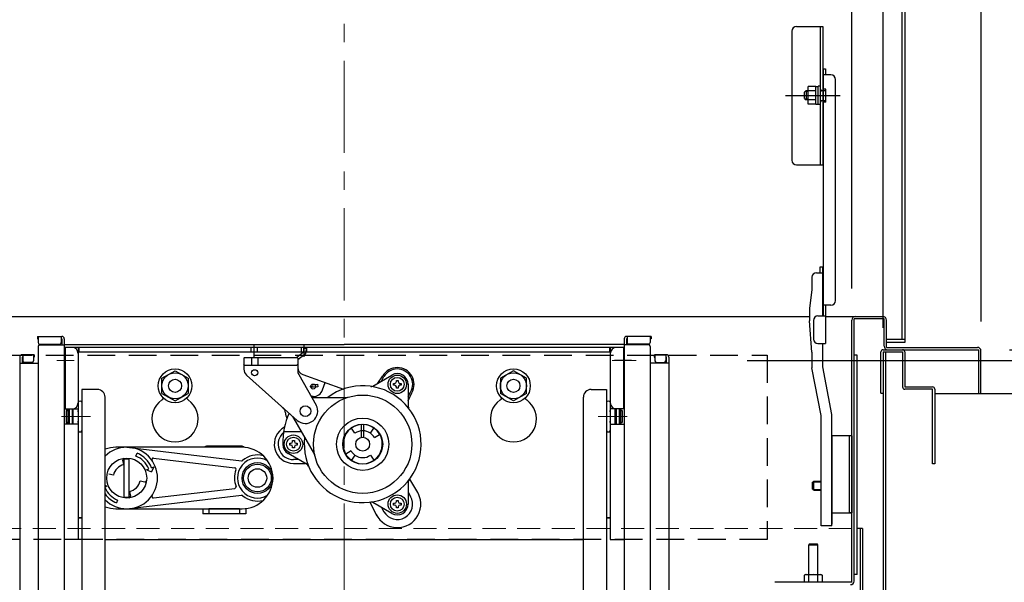
# Model space of a CAD drawing. Extents: x -47566 to -43566, y -4280 to -1510.
# Drawn here: x -44852 to -44532, y -2025 to -1842 of the extents above; entities that cross this region are included whole.
import ezdxf
from ezdxf import colors
from ezdxf.entities.mleader import LeaderData, LeaderLine
from ezdxf.math import Vec2, Vec3

# ---------------------------------------------------------------- set-up
doc = ezdxf.new("R2010")
doc.units = 0
doc.header["$LTSCALE"] = 10
for name, pattern in [('CENTER', [12, 5, -0.8, 0.4, -0.8, 5]), ('DASHED2', [0.375, 0.25, -0.125]), ('KIN-CENTER', [48, 30, -6, 6, -6]), ('KIN-CENTER3', [10, 7, -1, 1, -1]), ('KIN-HIDDEN2', [4.5, 3, -1.5]), ('KIN-HIDDEN3', [2, 1.5, -0.5])]:
    doc.linetypes.add(name, pattern=pattern)
doc.layers.get('0').update_dxf_attribs({"linetype": 'CONTINUOUS'})
doc.layers.get('DEFPOINTS').update_dxf_attribs({"linetype": 'CONTINUOUS'})
for name, color, linetype in [('02壁', 9, 'CONTINUOUS'), ('1', 3, 'CONTINUOUS'), ('100', 3, 'CONTINUOUS'), ('BLU_SS', 153, 'CONTINUOUS'), ('CYA_M', 4, 'CONTINUOUS'), ('CYA_SSD', 134, 'KIN-HIDDEN2'), ('GRE_M', 3, 'CONTINUOUS'), ('GRE_SSD', 83, 'KIN-HIDDEN2'), ('PARTS2', 210, 'KIN-HIDDEN3'), ('PARTS_SIN', 171, 'KIN-CENTER3'), ('RED_M', 1, 'CONTINUOUS'), ('RED_SS', 13, 'CONTINUOUS'), ('SINSEN', 4, 'KIN-CENTER'), ('YEL_M', 2, 'CONTINUOUS'), ('YEL_SSD', 53, 'KIN-HIDDEN2')]:
    doc.layers.add(name, color=color, linetype=linetype)
for name, color, linetype, lineweight in [('6寸法', 11, 'CONTINUOUS', 5), ('center', 5, 'CENTER', 18), ('sunpou', 7, 'CONTINUOUS', 18)]:
    doc.layers.add(name, color=color, linetype=linetype, lineweight=lineweight)
doc.styles.get("Standard").update_dxf_attribs({"font": 'simplex.shx', "width": 0.8, "bigfont": 'bigfont.shx'})
doc.dimstyles.new('一般寸法', dxfattribs={"dimscale": 5, "dimtxt": 3, "dimasz": 1, "dimexe": 0.5, "dimexo": 2, "dimgap": 0.5, "dimtad": 1, "dimdec": 1, "dimzin": 9, "dimdsep": 46, "dimtxsty": 'Standard', "dimblk1": 'ORIGIN', "dimblk2": 'ORIGIN', "dimsah": 1, "dimcen": 1, "dimclrd": 11, "dimclre": 11, "dimclrt": 2, "dimadec": 0, "dimazin": 2, "dimtfac": 1, "dimtdec": 1, "dimtmove": 2, "dimatfit": 3, "dimldrblk": 'OPEN', "dimfxl": 0.5, "dimtolj": 1, "dimtzin": 9, "dimarcsym": 0})

# ---------------------------------------------------------------- blocks, each defined once
blk = doc.blocks.new('_ORIGIN')
at = {"color": 0, "linetype": 'ByBlock'}
blk.add_line((0, 0), (-1, 0), dxfattribs=at)
blk.add_circle((0, 0), 0.5, dxfattribs=at)
blk = doc.blocks.new('*D481')
at = {"layer": 'DEFPOINTS', "color": 0, "transparency": 16777216}
for p in [(-44581.98, -1664.43), (-44581.98, -1939.55), (-44911.98, -1939.87)]:
    blk.add_point(p, dxfattribs=at)
at = {"layer": 'sunpou', "color": 11, "lineweight": -2, "transparency": 16777216}
for p, q in [((-44911.98, -1929.87), (-44911.98, -1661.93)), ((-44581.98, -1929.55), (-44581.98, -1661.93)), ((-44906.98, -1664.43), (-44586.98, -1664.43))]:
    blk.add_line(p, q, dxfattribs=at)
at = {"layer": 'sunpou', "color": 11, "lineweight": -2, "transparency": 16777216, "xscale": 5, "yscale": 5, "zscale": 5, "rotation": 180}
blk.add_blockref('_ORIGIN', (-44911.98, -1664.43), dxfattribs=at)
at = {"layer": 'sunpou', "color": 11, "lineweight": -2, "transparency": 16777216, "xscale": 5, "yscale": 5, "zscale": 5}
blk.add_blockref('_ORIGIN', (-44581.98, -1664.43), dxfattribs=at)
at = {"layer": 'sunpou', "color": 2, "transparency": 16777216, "insert": (-44746.98, -1654.43), "char_height": 15, "attachment_point": 5}
blk.add_mtext('\\A1;開口寸法\u3000660', dxfattribs=at)
blk = doc.blocks.new('_OPEN')
at = {"color": 0, "linetype": 'ByBlock'}
for p, q in [((-1, 0.167), (0, 0)), ((0, 0), (-1, -0.167)), ((0, 0), (-1, 0))]:
    blk.add_line(p, q, dxfattribs=at)
blk = doc.blocks.new('*D485')
at = {"layer": 'DEFPOINTS', "color": 0, "transparency": 16777216}
for p in [(-44539.98, -1604.43), (-44953.98, -1949.88), (-44539.98, -1950.34)]:
    blk.add_point(p, dxfattribs=at)
at = {"layer": 'sunpou', "color": 11, "lineweight": -2, "transparency": 16777216}
for p, q in [((-44953.98, -1939.88), (-44953.98, -1601.93)), ((-44539.98, -1940.34), (-44539.98, -1601.93)), ((-44948.98, -1604.43), (-44544.98, -1604.43))]:
    blk.add_line(p, q, dxfattribs=at)
at = {"layer": 'sunpou', "color": 11, "lineweight": -2, "transparency": 16777216, "xscale": 5, "yscale": 5, "zscale": 5, "rotation": 180}
blk.add_blockref('_ORIGIN', (-44953.98, -1604.43), dxfattribs=at)
at = {"layer": 'sunpou', "color": 11, "lineweight": -2, "transparency": 16777216, "xscale": 5, "yscale": 5, "zscale": 5}
blk.add_blockref('_ORIGIN', (-44539.98, -1604.43), dxfattribs=at)
at = {"layer": 'sunpou', "color": 2, "transparency": 16777216, "insert": (-44746.98, -1594.43), "char_height": 15, "attachment_point": 5}
blk.add_mtext('\\A1;枠寸法\u3000828', dxfattribs=at)
blk = doc.blocks.new('*D487')
at = {"layer": 'DEFPOINTS', "color": 0, "transparency": 16777216}
for p in [(-44571.75, -1634.43), (-44921.46, -1952.4), (-44571.75, -1952.4)]:
    blk.add_point(p, dxfattribs=at)
at = {"layer": 'sunpou', "color": 11, "lineweight": -2, "transparency": 16777216}
for p, q in [((-44921.46, -1942.4), (-44921.46, -1631.93)), ((-44571.75, -1942.4), (-44571.75, -1631.93)), ((-44916.46, -1634.43), (-44576.75, -1634.43))]:
    blk.add_line(p, q, dxfattribs=at)
at = {"layer": 'sunpou', "color": 11, "lineweight": -2, "transparency": 16777216, "xscale": 5, "yscale": 5, "zscale": 5, "rotation": 180}
blk.add_blockref('_ORIGIN', (-44921.46, -1634.43), dxfattribs=at)
at = {"layer": 'sunpou', "color": 11, "lineweight": -2, "transparency": 16777216, "xscale": 5, "yscale": 5, "zscale": 5}
blk.add_blockref('_ORIGIN', (-44571.75, -1634.43), dxfattribs=at)
at = {"layer": 'sunpou', "color": 2, "transparency": 16777216, "insert": (-44746.61, -1624.43), "char_height": 15, "attachment_point": 5}
blk.add_mtext('\\A1;既存枠開口寸法\u3000700', dxfattribs=at)
blk = doc.blocks.new('*D507')
at = {"layer": 'DEFPOINTS', "color": 0, "transparency": 16777216}
for p in [(-44625.95, -1953.07), (-44662.75, -4036.18), (-44443.53, -4036.18)]:
    blk.add_point(p, dxfattribs=at)
at = {"layer": 'sunpou', "color": 11, "lineweight": -2, "transparency": 16777216}
for p, q in [((-44615.95, -1953.07), (-44441.03, -1953.07)), ((-44443.53, -1958.07), (-44443.53, -4031.18)), ((-44652.75, -4036.18), (-44441.03, -4036.18))]:
    blk.add_line(p, q, dxfattribs=at)
at = {"layer": 'sunpou', "color": 11, "lineweight": -2, "transparency": 16777216, "xscale": 5, "yscale": 5, "zscale": 5}
for p, rotation in [((-44443.53, -1953.07), 90), ((-44443.53, -4036.18), 270)]:
    blk.add_blockref('_ORIGIN', p, dxfattribs=dict(at, rotation=rotation))
at = {"layer": 'sunpou', "color": 2, "transparency": 16777216, "insert": (-44453.53, -2994.63), "char_height": 15, "attachment_point": 5, "rotation": 90}
blk.add_mtext('\\A1;4166', dxfattribs=at)
blk = doc.blocks.new('*D506')
at = {"layer": 'DEFPOINTS', "color": 0, "ltscale": 0.5, "transparency": 16777216}
for p in [(-44540.73, -1949.5), (-44661.98, -4204.06), (-44403.53, -4204.06)]:
    blk.add_point(p, dxfattribs=at)
at = {"layer": 'sunpou', "color": 11, "lineweight": -2, "ltscale": 0.5, "transparency": 16777216}
for p, q in [((-44530.73, -1949.5), (-44401.03, -1949.5)), ((-44403.53, -1954.5), (-44403.53, -4199.06)), ((-44651.98, -4204.06), (-44401.03, -4204.06))]:
    blk.add_line(p, q, dxfattribs=at)
at = {"layer": 'sunpou', "color": 11, "lineweight": -2, "ltscale": 0.5, "transparency": 16777216, "xscale": 5, "yscale": 5, "zscale": 5}
for p, rotation in [((-44403.53, -1949.5), 90), ((-44403.53, -4204.06), 270)]:
    blk.add_blockref('_ORIGIN', p, dxfattribs=dict(at, rotation=rotation))
at = {"layer": 'sunpou', "color": 2, "ltscale": 0.5, "transparency": 16777216, "insert": (-44413.53, -3076.78), "char_height": 15, "attachment_point": 5, "rotation": 90}
blk.add_mtext('\\A1;適応階高4270～4610', dxfattribs=at)

msp = doc.modelspace()

# ---------------------------------------------------------------- linework, layer by layer
for p, q in [((-44591.284, -1858.188), (-44591.284, -1938.529)), ((-44591.284, -1858.188), (-44590.484, -1858.188)), ((-44590.484, -1858.188), (-44590.484, -1860.108)), ((-44588.784, -1860.108), (-44591.284, -1860.108)), ((-44587.284, -1933.529), (-44587.284, -1861.608)), ((-44596.834, -1865.271), (-44597.334, -1865.771)), ((-44597.334, -1867.771), (-44597.334, -1865.771)), ((-44596.134, -1865.271), (-44596.834, -1865.271)), ((-44596.834, -1865.271), (-44596.834, -1868.271)), ((-44593.634, -1863.886), (-44596.134, -1863.886)), ((-44596.134, -1869.661), (-44596.134, -1863.886)), ((-44593.634, -1865.331), (-44596.134, -1865.331)), ((-44593.634, -1869.661), (-44593.634, -1863.886)), ((-44593.634, -1863.896), (-44592.884, -1863.896)), ((-44592.309, -1863.771), (-44592.884, -1863.771)), ((-44592.884, -1868.296), (-44592.884, -1863.771)), ((-44597.334, -1867.771), (-44596.834, -1868.271)), ((-44596.134, -1868.271), (-44596.834, -1868.271)), ((-44593.634, -1868.216), (-44596.134, -1868.216)), ((-44592.884, -1869.771), (-44592.884, -1866.688)), ((-44593.634, -1869.661), (-44596.134, -1869.661)), ((-44593.634, -1869.646), (-44592.884, -1869.646)), ((-44592.309, -1869.771), (-44592.884, -1869.771)), ((-44592.234, -1922.529), (-44591.434, -1922.529)), ((-44592.234, -1924.45), (-44592.234, -1922.529)), ((-44591.434, -1938.529), (-44591.434, -1922.529)), ((-44591.284, -1938.529), (-44591.284, -1922.529)), ((-44594.934, -1925.95), (-44594.934, -1930.029)), ((-44593.434, -1924.45), (-44591.434, -1924.45)), ((-44594.934, -1930.029), (-44595.684, -1936.029)), ((-44595.684, -1936.029), (-44595.684, -1940.119)), ((-44588.784, -1935.029), (-44591.284, -1935.029)), ((-44590.484, -1935.029), (-44590.484, -1947.529)), ((-44592.984, -1938.529), (-44590.484, -1938.529)), ((-44594.934, -1950.334), (-44595.684, -1940.119)), ((-44594.484, -1940.029), (-44594.484, -1946.029)), ((-44846.734, -1945.191), (-44838.784, -1945.191)), ((-44846.734, -1945.191), (-44846.734, -1945.991)), ((-44846.734, -1945.991), (-44846.484, -1945.991)), ((-44846.484, -1945.191), (-44846.484, -1947.191)), ((-44838.984, -1945.191), (-44838.984, -1947.191)), ((-44838.984, -1945.991), (-44838.784, -1945.991)), ((-44838.784, -1945.991), (-44838.784, -1947.941)), ((-44837.984, -1945.991), (-44837.984, -2156.037)), ((-44655.984, -1945.991), (-44655.984, -2156.037)), ((-44647.234, -1945.191), (-44655.184, -1945.191)), ((-44655.184, -1945.991), (-44655.184, -1947.941)), ((-44654.984, -1945.991), (-44655.184, -1945.991)), ((-44654.984, -1945.191), (-44654.984, -1947.191)), ((-44647.484, -1945.191), (-44647.484, -1947.191)), ((-44647.234, -1945.991), (-44647.484, -1945.991)), ((-44647.234, -1945.191), (-44647.234, -1945.991)), ((-44846.484, -1948.441), (-44846.484, -2147.065)), ((-44845.984, -1947.691), (-44839.484, -1947.691)), ((-44845.984, -1947.941), (-44837.984, -1947.941)), ((-44837.984, -1947.853), (-44746.984, -1947.853)), ((-44656.234, -1948.753), (-44837.734, -1948.753)), ((-44837.734, -1948.753), (-44837.734, -1968.753)), ((-44833.484, -1948.753), (-44833.484, -2011.253)), ((-44833.234, -1948.753), (-44833.234, -1950.353)), ((-44777.284, -1950.353), (-44777.284, -1948.753)), ((-44776.234, -1951.875), (-44776.234, -1947.793)), ((-44775.184, -1950.353), (-44775.184, -1948.753)), ((-44760.859, -1950.353), (-44760.859, -1948.753)), ((-44760.186, -1949.053), (-44760.227, -1950.338)), ((-44760.186, -1949.053), (-44759.386, -1949.078)), ((-44759.984, -1951.834), (-44759.984, -1947.793)), ((-44759.386, -1949.078), (-44759.427, -1950.363)), ((-44759.109, -1950.353), (-44759.109, -1948.753)), ((-44655.984, -1947.853), (-44746.984, -1947.853)), ((-44660.734, -1948.753), (-44660.734, -1950.353)), ((-44660.484, -1948.753), (-44660.484, -2011.253)), ((-44656.234, -1948.753), (-44656.234, -1968.753)), ((-44647.984, -1947.941), (-44655.984, -1947.941)), ((-44647.984, -1947.691), (-44654.484, -1947.691)), ((-44647.484, -1948.441), (-44647.484, -2147.065)), ((-44592.984, -1947.529), (-44590.484, -1947.529)), ((-44591.434, -1955.119), (-44591.434, -1947.529)), ((-44852.484, -1951.947), (-44852.484, -2170.07)), ((-44851.684, -1951.147), (-44847.984, -1951.147)), ((-44847.734, -1951.147), (-44851.684, -1951.147)), ((-44851.684, -1951.947), (-44851.684, -1953.897)), ((-44851.484, -1951.947), (-44851.684, -1951.947)), ((-44851.484, -1951.147), (-44851.484, -1953.147)), ((-44847.984, -1951.147), (-44847.984, -1953.147)), ((-44847.734, -1951.947), (-44847.984, -1951.947)), ((-44847.734, -1951.147), (-44847.734, -1951.947)), ((-44837.984, -1949.753), (-44837.734, -1949.753)), ((-44837.984, -1949.753), (-44837.984, -1956.253)), ((-44660.734, -1950.353), (-44833.484, -1950.353)), ((-44779.353, -1952.003), (-44779.603, -1952.253)), ((-44779.603, -1952.253), (-44779.603, -1955.884)), ((-44779.353, -1952.003), (-44762.353, -1952.003)), ((-44777.103, -1952.003), (-44777.103, -1954.503)), ((-44775.103, -1952.003), (-44775.103, -1954.503)), ((-44762.103, -1952.253), (-44762.353, -1952.003)), ((-44760.227, -1950.338), (-44762.346, -1952.011)), ((-44759.731, -1950.966), (-44762.103, -1952.839)), ((-44762.103, -1952.253), (-44762.103, -1956.343)), ((-44655.984, -1949.753), (-44656.234, -1949.753)), ((-44655.984, -1949.753), (-44655.984, -1956.253)), ((-44646.234, -1951.147), (-44646.234, -1951.947)), ((-44646.234, -1951.147), (-44642.284, -1951.147)), ((-44646.234, -1951.947), (-44645.984, -1951.947)), ((-44645.984, -1951.147), (-44645.984, -1953.147)), ((-44642.284, -1951.147), (-44645.984, -1951.147)), ((-44642.484, -1951.147), (-44642.484, -1953.147)), ((-44642.484, -1951.947), (-44642.284, -1951.947)), ((-44642.284, -1951.947), (-44642.284, -1953.897)), ((-44641.484, -1951.947), (-44641.484, -2170.07)), ((-44594.934, -1950.334), (-44594.934, -1955.417)), ((-44852.484, -1953.897), (-44846.484, -1953.897)), ((-44848.484, -1953.647), (-44850.984, -1953.647)), ((-44779.353, -1954.503), (-44779.603, -1954.253)), ((-44779.353, -1954.503), (-44762.353, -1954.503)), ((-44762.353, -1954.503), (-44762.103, -1954.253)), ((-44653.611, -1953.003), (-44659.161, -1953.003)), ((-44641.484, -1953.897), (-44647.484, -1953.897)), ((-44645.484, -1953.647), (-44642.984, -1953.647)), ((-44591.934, -1970.874), (-44594.934, -1955.417)), ((-44588.434, -1970.576), (-44591.434, -1955.119)), ((-44837.984, -1956.253), (-44837.734, -1956.253)), ((-44806.234, -1958.8), (-44801.984, -1956.346)), ((-44806.234, -1963.707), (-44806.234, -1958.8)), ((-44801.984, -1956.346), (-44797.734, -1958.8)), ((-44797.734, -1958.8), (-44797.734, -1963.707)), ((-44778.768, -1957.749), (-44762.268, -1972.487)), ((-44761.777, -1957.578), (-44756.125, -1967.528)), ((-44760.444, -1957.596), (-44747.238, -1962.312)), ((-44737.684, -1961.316), (-44731.484, -1957.737)), ((-44736.076, -1960.388), (-44734.46, -1958.039)), ((-44734.894, -1959.706), (-44734.064, -1958.268)), ((-44691.984, -1956.346), (-44696.234, -1958.8)), ((-44696.234, -1958.8), (-44696.234, -1963.707)), ((-44687.734, -1958.8), (-44691.984, -1956.346)), ((-44687.734, -1963.707), (-44687.734, -1958.8)), ((-44655.984, -1956.253), (-44656.234, -1956.253)), ((-44757.061, -1961.667), (-44757.868, -1961.737)), ((-44757.645, -1960.915), (-44755.635, -1960.742)), ((-44755.567, -1961.539), (-44757.061, -1961.667)), ((-44755.635, -1960.742), (-44755.567, -1961.539)), ((-44754.042, -1962.596), (-44753.183, -1960.189)), ((-44730.959, -1960.468), (-44730.596, -1960.468)), ((-44730.959, -1961.068), (-44730.959, -1960.468)), ((-44730.596, -1961.068), (-44730.959, -1961.068)), ((-44730.034, -1959.905), (-44730.034, -1959.543)), ((-44730.034, -1959.543), (-44729.434, -1959.543)), ((-44730.034, -1961.993), (-44730.034, -1961.63)), ((-44729.434, -1961.993), (-44730.034, -1961.993)), ((-44729.434, -1959.543), (-44729.434, -1959.905)), ((-44729.434, -1961.63), (-44729.434, -1961.993)), ((-44728.871, -1960.468), (-44728.509, -1960.468)), ((-44728.509, -1961.068), (-44728.871, -1961.068)), ((-44728.509, -1960.468), (-44728.509, -1961.068)), ((-44726.234, -1960.768), (-44726.234, -1967.927)), ((-44832.234, -1962.427), (-44832.234, -1975.944)), ((-44827.234, -1962.427), (-44832.234, -1962.427)), ((-44824.734, -1972.793), (-44824.734, -1964.927)), ((-44806.234, -1963.707), (-44801.984, -1966.161)), ((-44801.984, -1966.161), (-44797.734, -1963.707)), ((-44757.103, -1964.753), (-44757.701, -1964.753)), ((-44757.559, -1965.003), (-44745.977, -1965.003)), ((-44726.234, -1964.706), (-44725.403, -1963.268)), ((-44726.234, -1966.087), (-44725.008, -1963.496)), ((-44691.984, -1966.161), (-44696.234, -1963.707)), ((-44687.734, -1963.707), (-44691.984, -1966.161)), ((-44669.234, -1972.793), (-44669.234, -1964.927)), ((-44666.734, -1962.427), (-44661.734, -1962.427)), ((-44661.734, -1962.427), (-44661.734, -1975.944)), ((-44833.484, -1966.571), (-44833.484, -1975.944)), ((-44660.484, -1966.571), (-44660.484, -1975.944)), ((-44837.734, -1968.753), (-44833.484, -1968.753)), ((-44836.784, -1969.332), (-44837.384, -1969.332)), ((-44837.384, -1969.332), (-44836.784, -1969.332)), ((-44837.384, -1969.332), (-44837.384, -1973.182)), ((-44836.784, -1968.753), (-44836.784, -1973.753)), ((-44836.384, -1968.753), (-44836.384, -1973.753)), ((-44835.384, -1968.753), (-44835.384, -1973.753)), ((-44835.084, -1969.332), (-44835.384, -1969.332)), ((-44835.384, -1969.332), (-44835.084, -1969.332)), ((-44835.084, -1973.753), (-44835.084, -1968.753)), ((-44833.484, -1969.332), (-44833.484, -1969.757)), ((-44833.484, -1969.757), (-44833.484, -1969.332)), ((-44656.234, -1968.753), (-44660.484, -1968.753)), ((-44660.484, -1969.757), (-44660.484, -1969.332)), ((-44660.484, -1969.332), (-44660.484, -1969.757)), ((-44658.884, -1973.753), (-44658.884, -1968.753)), ((-44658.584, -1969.332), (-44658.884, -1969.332)), ((-44658.884, -1969.332), (-44658.584, -1969.332)), ((-44658.584, -1968.753), (-44658.584, -1973.753)), ((-44657.584, -1968.753), (-44657.584, -1973.753)), ((-44657.184, -1968.753), (-44657.184, -1973.753)), ((-44656.584, -1969.332), (-44657.184, -1969.332)), ((-44657.184, -1969.332), (-44656.584, -1969.332)), ((-44656.584, -1969.332), (-44656.584, -1973.182)), ((-44591.934, -2006.836), (-44591.934, -1970.874)), ((-44588.434, -2006.836), (-44588.434, -1970.576)), ((-44837.734, -1973.753), (-44837.984, -1973.978)), ((-44833.484, -1973.753), (-44837.734, -1973.753)), ((-44836.784, -1973.182), (-44837.384, -1973.182)), ((-44837.384, -1973.182), (-44836.784, -1973.182)), ((-44835.084, -1973.182), (-44835.384, -1973.182)), ((-44835.384, -1973.182), (-44835.084, -1973.182)), ((-44833.484, -1973.182), (-44833.484, -1972.757)), ((-44824.734, -2069.697), (-44824.734, -1972.793)), ((-44763.5, -1971.753), (-44756.687, -1983.554)), ((-44741.359, -1978.035), (-44741.359, -1973.764)), ((-44740.609, -1978.035), (-44740.609, -1973.764)), ((-44669.234, -2069.697), (-44669.234, -1972.793)), ((-44660.484, -1973.182), (-44660.484, -1972.757)), ((-44660.484, -1973.753), (-44656.234, -1973.753)), ((-44658.584, -1973.182), (-44658.884, -1973.182)), ((-44658.884, -1973.182), (-44658.584, -1973.182)), ((-44656.584, -1973.182), (-44657.184, -1973.182)), ((-44657.184, -1973.182), (-44656.584, -1973.182)), ((-44656.234, -1973.753), (-44655.984, -1973.978)), ((-44832.234, -1975.944), (-44832.234, -2076.437)), ((-44760.902, -1976.253), (-44766.674, -1976.253)), ((-44743.493, -1976.669), (-44744.64, -1975.031)), ((-44738.474, -1976.669), (-44737.327, -1975.031)), ((-44737.195, -1978.066), (-44735.463, -1977.066)), ((-44661.734, -1975.944), (-44661.734, -2076.437)), ((-44817.684, -1981.253), (-44780.405, -1985.639)), ((-44780.484, -1980.853), (-44791.484, -1980.853)), ((-44764.709, -1979.953), (-44764.346, -1979.953)), ((-44764.709, -1980.553), (-44764.709, -1979.953)), ((-44764.346, -1980.553), (-44764.709, -1980.553)), ((-44763.784, -1979.391), (-44763.784, -1979.028)), ((-44763.784, -1979.028), (-44763.184, -1979.028)), ((-44763.784, -1981.478), (-44763.784, -1981.116)), ((-44763.184, -1979.028), (-44763.184, -1979.391)), ((-44763.184, -1981.116), (-44763.184, -1981.478)), ((-44762.621, -1979.953), (-44762.259, -1979.953)), ((-44762.259, -1980.553), (-44762.621, -1980.553)), ((-44762.259, -1979.953), (-44762.259, -1980.553)), ((-44814.718, -1984.093), (-44814.335, -1983.169)), ((-44759.033, -1986.864), (-44765.234, -1983.284)), ((-44763.184, -1981.478), (-44763.784, -1981.478)), ((-44744.772, -1982.441), (-44746.504, -1983.441)), ((-44743.493, -1983.837), (-44744.64, -1985.475)), ((-44738.474, -1983.837), (-44737.327, -1985.475)), ((-44818.599, -1986.899), (-44818.914, -1985.402)), ((-44818.484, -1997.704), (-44818.484, -1984.803)), ((-44818.484, -1985.003), (-44816.884, -1985.003)), ((-44816.884, -1997.503), (-44816.884, -1985.003)), ((-44809.6, -1987.905), (-44808.907, -1987.618)), ((-44808.907, -1987.618), (-44809.583, -1989.251)), ((-44808.982, -1984.794), (-44782.597, -1987.898)), ((-44761.823, -1985.253), (-44763.484, -1985.253)), ((-44763.484, -1986.495), (-44759.672, -1986.495)), ((-44822.038, -1990.337), (-44823.535, -1990.023)), ((-44811.216, -1988.574), (-44810.523, -1988.287)), ((-44811.216, -1988.574), (-44809.583, -1989.251)), ((-44824.151, -1993.932), (-44824.734, -1993.691)), ((-44824.151, -1993.932), (-44824.734, -1994.173)), ((-44813.329, -1992.169), (-44811.832, -1992.484)), ((-44726.234, -1992.58), (-44726.234, -1999.739)), ((-44725.787, -1991.657), (-44723.116, -1995.918)), ((-44817.684, -2001.253), (-44780.405, -1996.868)), ((-44816.768, -1995.608), (-44816.453, -1997.104)), ((-44808.982, -1997.712), (-44782.597, -1994.608)), ((-44726.234, -1995.801), (-44725.403, -1997.239)), ((-44820.649, -1998.413), (-44821.032, -1999.337)), ((-44818.484, -1997.503), (-44816.884, -1997.503)), ((-44738.706, -1999.116), (-44736.352, -2003.56)), ((-44731.484, -2002.77), (-44737.684, -1999.19)), ((-44730.959, -1999.439), (-44730.596, -1999.439)), ((-44730.959, -2000.039), (-44730.959, -1999.439)), ((-44730.596, -2000.039), (-44730.959, -2000.039)), ((-44730.034, -1998.876), (-44730.034, -1998.514)), ((-44730.034, -1998.514), (-44729.434, -1998.514)), ((-44729.434, -1998.514), (-44729.434, -1998.876)), ((-44728.871, -1999.439), (-44728.509, -1999.439)), ((-44728.509, -2000.039), (-44728.871, -2000.039)), ((-44728.509, -1999.439), (-44728.509, -2000.039)), ((-44792.984, -2001.253), (-44792.984, -2002.853)), ((-44778.984, -2002.853), (-44792.984, -2002.853)), ((-44780.984, -2001.253), (-44790.984, -2001.253)), ((-44790.984, -2001.253), (-44790.984, -2002.853)), ((-44780.984, -2001.253), (-44780.984, -2002.853)), ((-44778.984, -2001.181), (-44778.984, -2002.853)), ((-44734.894, -2000.801), (-44734.064, -2002.239)), ((-44730.034, -2000.964), (-44730.034, -2000.601)), ((-44729.434, -2000.964), (-44730.034, -2000.964)), ((-44729.434, -2000.601), (-44729.434, -2000.964)), ((-44833.484, -2004.253), (-44832.234, -2004.253)), ((-44832.234, -2004.253), (-44833.234, -2004.253)), ((-44661.734, -2004.253), (-44660.734, -2004.253)), ((-44660.484, -2004.253), (-44661.734, -2004.253)), ((-44833.484, -2011.253), (-44837.984, -2011.253)), ((-44824.734, -2011.253), (-44669.234, -2011.253)), ((-44660.484, -2011.253), (-44655.984, -2011.253))]:
    msp.add_line(p, q)
for points in [[(-44780.184, -1981.253), (-44821.184, -1981.253)], [(-44821.184, -2001.253), (-44780.184, -2001.253)]]:
    msp.add_lwpolyline(points)
for centre, radius in [((-44801.984, -1961.253), 5.5), ((-44801.984, -1961.253), 4.25), ((-44776.103, -1957.003), 1), ((-44729.734, -1960.768), 3), ((-44729.734, -1960.768), 2.25), ((-44691.984, -1961.253), 5.5), ((-44691.984, -1961.253), 4.25), ((-44801.984, -1961.253), 2.125), ((-44757.103, -1961.503), 0.8), ((-44691.984, -1961.253), 2.125), ((-44740.984, -1980.253), 16), ((-44759.603, -1969.503), 1.75), ((-44740.984, -1980.253), 8.5), ((-44740.984, -1980.253), 6.5), ((-44763.484, -1980.253), 3), ((-44763.484, -1980.253), 2.25), ((-44740.984, -1980.253), 2.25), ((-44817.684, -1991.253), 6.5), ((-44775.184, -1991.253), 5), ((-44775.184, -1991.253), 4.5), ((-44775.184, -1991.253), 3), ((-44729.734, -1999.739), 3), ((-44729.734, -1999.739), 2.25)]:
    msp.add_circle(centre, radius)
for centre, radius, start, end in [((-44588.784, -1861.608), 1.5, 0, 90), ((-44593.434, -1925.95), 1.5, 90, 180), ((-44588.784, -1933.529), 1.5, 270, 0), ((-44592.984, -1940.029), 1.5, 90, 180), ((-44838.784, -1945.991), 0.8, 0, 90), ((-44655.184, -1945.991), 0.8, 90, 180), ((-44592.984, -1946.029), 1.5, 180, 270), ((-44845.984, -1947.191), 0.5, 180, 270), ((-44845.984, -1948.441), 0.5, 90, 180), ((-44839.484, -1947.191), 0.5, 270, 0), ((-44835.484, -1950.753), 2, 0, 90), ((-44658.484, -1950.753), 2, 90, 180), ((-44654.484, -1947.191), 0.5, 180, 270), ((-44647.984, -1947.191), 0.5, 270, 0), ((-44647.984, -1948.441), 0.5, 0, 90), ((-44851.684, -1951.947), 0.8, 90, 180), ((-44851.684, -1951.947), 0.8, 90, 180), ((-44760.227, -1950.338), 0.8, 308.29435, 358.17604), ((-44642.284, -1951.947), 0.8, 0, 90), ((-44642.284, -1951.947), 0.8, 0, 90), ((-44850.984, -1953.147), 0.5, 180, 270), ((-44848.484, -1953.147), 0.5, 270, 0), ((-44759.603, -1955.241), 2.5, 180, 250.34618), ((-44729.734, -1960.768), 5.457, 330, 150), ((-44645.484, -1953.147), 0.5, 180, 270), ((-44642.984, -1953.147), 0.5, 270, 0), ((-44777.103, -1955.884), 2.5, 180, 228.23007), ((-44759.603, -1956.343), 2.5, 180, 209.59746), ((-44729.734, -1960.768), 5, 330, 150), ((-44729.734, -1960.768), 3.5, 0, 120), ((-44740.984, -1980.253), 19, 173.38214, 126.61786), ((-44757.095, -1961.269), 0.4, 94.91578, 274.91578), ((-44738.184, -1960.45), 1, 261.95249, 300), ((-44730.596, -1959.905), 0.562, 270, 0), ((-44730.596, -1961.63), 0.562, 0, 90), ((-44728.871, -1959.905), 0.562, 180, 270), ((-44728.871, -1961.63), 0.562, 90, 180), ((-44827.234, -1964.927), 2.5, 0, 90), ((-44757.103, -1961.503), 3.25, 270, 340.34618), ((-44745.977, -1964.003), 1, 270, 287.08258), ((-44666.734, -1964.927), 2.5, 90, 180), ((-44835.484, -1966.753), 2, 270, 0), ((-44832.859, -1967.037), 0.78, 36.72518, 143.27482), ((-44801.984, -1972.003), 7.5, 125.09963, 54.90037), ((-44807.734, -1963.822), 2.5, 305.09963, 323.89258), ((-44796.234, -1963.822), 2.5, 216.10742, 234.90037), ((-44768.576, -1970.204), 2.5, 4.46833, 48.23007), ((-44759.603, -1969.503), 4, 228.23007, 29.59746), ((-44725.234, -1967.927), 1, 180, 218.04751), ((-44691.984, -1972.003), 7.5, 125.09963, 54.90037), ((-44697.734, -1963.822), 2.5, 305.09963, 323.89258), ((-44686.234, -1963.822), 2.5, 216.10742, 234.90037), ((-44661.109, -1967.037), 0.78, 36.72518, 143.27482), ((-44658.484, -1966.753), 2, 180, 270), ((-44740.984, -1980.253), 26, 157.04569, 180), ((-44759.603, -1969.503), 6.5, 184.46833, 202.15005), ((-44759.603, -1969.503), 4.5, 200.96403, 210), ((-44763.484, -1980.253), 6.242, 117.7519, 270), ((-44740.984, -1980.253), 6.375, 93.37229, 86.62771), ((-44832.859, -1975.477), 0.78, 216.72518, 323.27482), ((-44763.484, -1980.253), 5, 130.04083, 270), ((-44740.984, -1980.253), 4.375, 55, 125), ((-44740.984, -1980.253), 4.375, 30, 55), ((-44661.109, -1975.477), 0.78, 216.72518, 323.27482), ((-44821.184, -1991.253), 10, 90, 110.79344), ((-44817.684, -1991.253), 10, 225.17046, 134.82954), ((-44791.484, -1982.353), 1.5, 90, 132.83343), ((-44780.484, -1982.353), 1.5, 45.60972, 90), ((-44780.184, -1991.253), 10, 270, 90), ((-44763.484, -1980.253), 3.5, 180, 240), ((-44764.346, -1979.391), 0.562, 270, 0), ((-44764.346, -1981.116), 0.562, 0, 90), ((-44762.621, -1979.391), 0.562, 180, 270), ((-44762.621, -1981.116), 0.562, 90, 180), ((-44817.684, -1991.253), 7.75, 22.5, 67.5), ((-44817.684, -1991.253), 8.75, 22.5, 67.5), ((-44775.184, -1991.253), 7.5, 75.52249, 130.19445), ((-44757.553, -1984.054), 1, 12.91742, 30), ((-44740.984, -1980.253), 4.375, 210, 235), ((-44740.984, -1980.253), 4.375, 235, 305), ((-44817.684, -1991.253), 4.45, 101.87632, 168.12368), ((-44818.425, -1985.299), 0.5, 97.09613, 191.87632), ((-44809.041, -1985.291), 0.5, 83.29016, 214.60098), ((-44775.184, -1991.253), 6.5, 59.74521, 300.25479), ((-44780.347, -1985.142), 0.5, 263.29016, 310.19445), ((-44759.533, -1987.73), 1, 21.95249, 60), ((-44775.184, -1991.253), 7.5, 159.06583, 202.10906), ((-44782.655, -1988.395), 0.5, 339.06583, 83.29016), ((-44817.684, -1991.253), 4.45, 281.87632, 348.12368), ((-44811.73, -1991.994), 0.5, 258.12368, 352.90387), ((-44782.655, -1994.112), 0.5, 276.70984, 20.93417), ((-44725.234, -1992.58), 1, 141.95249, 180), ((-44817.684, -1991.253), 7.75, 204.53919, 247.5), ((-44817.684, -1991.253), 8.75, 216.32071, 247.5), ((-44816.942, -1997.207), 0.5, 277.09613, 11.87632), ((-44809.041, -1997.216), 0.5, 145.39902, 276.70984), ((-44780.347, -1997.364), 0.5, 49.80555, 96.70984), ((-44780.211, -1997.476), 0.5, 51.06408, 97.63155), ((-44775.184, -1991.253), 7.5, 231.06408, 284.47751), ((-44729.734, -1999.739), 7.642, 205.82844, 34.17156), ((-44729.734, -1999.739), 5, 210, 30), ((-44738.184, -2000.056), 1, 60, 98.04751), ((-44729.734, -1999.739), 3.5, 240, 0), ((-44730.596, -1998.876), 0.562, 270, 0), ((-44730.596, -2000.601), 0.562, 0, 90), ((-44728.871, -1998.876), 0.562, 180, 270), ((-44728.871, -2000.601), 0.562, 90, 180), ((-44821.184, -1991.253), 10, 249.20656, 270)]:
    msp.add_arc(centre, radius, start, end)
at = {"color": 4}
for centre, start, end in [((-44591.334, -1864.672), 180, 270), ((-44591.334, -1869.122), 90, 180)]:
    msp.add_arc(centre, 0.1, start, end, dxfattribs=at)
at = {"layer": '02壁', "linetype": 'Continuous', "ltscale": 10}
msp.add_line((-44555.003, -1963.753), (-44344.448, -1963.753), dxfattribs=at)
at = {"layer": '02壁', "linetype": 'Continuous'}
msp.add_line((-44588.434, -2006.836), (-44591.934, -2006.836), dxfattribs=at)
at = {"layer": '1', "color": 7}
for p, q in [((-44596.134, -1865.546), (-44597.109, -1865.546)), ((-44596.134, -1868.001), (-44597.104, -1868.001))]:
    msp.add_line(p, q, dxfattribs=at)
at = {"layer": '100', "color": 3}
for p, q in [((-44898.284, -1938.753), (-44595.684, -1938.753)), ((-44590.484, -1938.753), (-44571.859, -1938.753)), ((-44571.484, -1939.503), (-44581.234, -1939.503)), ((-44581.234, -2024.803), (-44581.234, -1939.503)), ((-44571.484, -1948.378), (-44571.484, -1939.503)), ((-44581.984, -2025.178), (-44581.984, -1939.878)), ((-44570.734, -1948.753), (-44570.734, -1939.878)), ((-44570.734, -1948.753), (-44541.109, -1948.753)), ((-44580.234, -1951.253), (-44581.234, -1951.253)), ((-44580.234, -2022.678), (-44580.234, -1951.253)), ((-44570.359, -1949.503), (-44540.734, -1949.503)), ((-44540.734, -1963.753), (-44540.734, -1949.503)), ((-44539.984, -1963.753), (-44539.984, -1949.878)), ((-44540.734, -1963.753), (-44539.984, -1963.753)), ((-44540.734, -1963.753), (-44539.984, -1963.753)), ((-44595.713, -2012.678), (-44595.984, -2012.949)), ((-44595.984, -2022.678), (-44595.984, -2012.949)), ((-44595.713, -2012.678), (-44593.254, -2012.678)), ((-44592.984, -2012.949), (-44593.254, -2012.678)), ((-44592.984, -2022.678), (-44592.984, -2012.949)), ((-44596.984, -2022.678), (-44597.37, -2022.902)), ((-44597.37, -2025.178), (-44597.37, -2022.902)), ((-44596.984, -2022.678), (-44591.984, -2022.678)), ((-44595.927, -2025.178), (-44595.927, -2022.902)), ((-44593.04, -2025.178), (-44593.04, -2022.902)), ((-44591.984, -2022.678), (-44591.597, -2022.902)), ((-44591.597, -2022.902), (-44591.597, -2025.178)), ((-44580.234, -2022.678), (-44581.234, -2022.678)), ((-44581.984, -2025.178), (-44606.984, -2025.178))]:
    msp.add_line(p, q, dxfattribs=at)
for centre, radius, start, end in [((-44580.859, -1939.878), 1.125, 90, 180), ((-44571.859, -1939.878), 1.125, 0, 90), ((-44570.359, -1948.378), 1.125, 180, 270), ((-44541.109, -1949.878), 1.125, 0, 90), ((-44596.649, -2023.956), 1.278, 55.61585, 124.38415), ((-44594.484, -2027.455), 4.777, 72.4121, 107.5879), ((-44592.318, -2023.956), 1.278, 55.61585, 124.38415), ((-44582.359, -2024.803), 1.125, 270, 0)]:
    msp.add_arc(centre, radius, start, end, dxfattribs=at)
at = {"layer": 'BLU_SS', "linetype": 'Continuous', "ltscale": 10}
for p, q in [((-44572.503, -1963.603), (-44572.503, -1950.253)), ((-44571.753, -1949.503), (-44565.503, -1949.503)), ((-44571.753, -1950.253), (-44571.753, -2035.175)), ((-44571.753, -1950.253), (-44565.503, -1950.253)), ((-44571.003, -1950.253), (-44571.003, -2035.175)), ((-44565.503, -1950.253), (-44565.503, -1961.603)), ((-44564.753, -1950.253), (-44564.753, -1961.603)), ((-44564.753, -1961.603), (-44555.753, -1961.603)), ((-44572.503, -1963.603), (-44571.753, -1963.603)), ((-44555.753, -1962.353), (-44564.753, -1962.353)), ((-44555.753, -1986.603), (-44555.753, -1962.353)), ((-44555.003, -1962.353), (-44555.003, -1986.603)), ((-44555.003, -1986.603), (-44555.753, -1986.603))]:
    msp.add_line(p, q, dxfattribs=at)
for centre, start, end in [((-44571.753, -1950.253), 90, 180), ((-44565.503, -1950.253), 0, 90), ((-44564.753, -1961.603), 180, 270), ((-44555.753, -1962.353), 0, 90)]:
    msp.add_arc(centre, 0.75, start, end, dxfattribs=at)
at = {"layer": 'center'}
for p, q in [((-44840.356, -1953.003), (-44834.806, -1953.003)), ((-44659.869, -1953.003), (-44652.101, -1953.003)), ((-44838.929, -1971.257), (-44829.495, -1971.257)), ((-44655.038, -1971.257), (-44664.472, -1971.257))]:
    msp.add_line(p, q, dxfattribs=at)
at = {"layer": 'CYA_M', "color": 3}
for p, q in [((-44581.984, -1977.556), (-44588.434, -1977.556)), ((-44588.434, -1977.556), (-44588.434, -2002.556)), ((-44582.734, -2002.556), (-44582.734, -1977.556)), ((-44581.984, -1977.556), (-44581.984, -2002.556)), ((-44588.434, -1994.248), (-44588.434, -1985.863)), ((-44588.434, -2002.556), (-44581.984, -2002.556)), ((-44581.984, -2002.556), (-44582.734, -2002.556))]:
    msp.add_line(p, q, dxfattribs=at)
at = {"layer": 'CYA_M'}
msp.add_line((-44588.434, -1981.253), (-44588.434, -2006.253), dxfattribs=at)
at = {"layer": 'CYA_SSD', "ltscale": 0.3}
msp.add_lwpolyline([(-44609.484, -1951.253), (-44609.484, -2011.253), (-44884.484, -2011.253), (-44884.484, -1951.253)], close=True, dxfattribs=at)
at = {"layer": 'GRE_M', "color": 4}
for p, q in [((-44565.584, -1946.047), (-44565.584, -1576.959)), ((-44564.584, -1947.047), (-44564.584, -1576.959)), ((-44570.734, -1946.047), (-44564.584, -1946.047)), ((-44570.734, -1947.047), (-44564.584, -1947.047))]:
    msp.add_line(p, q, dxfattribs=at)
at = {"layer": 'GRE_SSD', "color": 3}
msp.add_line((-44595.984, -2012.949), (-44592.984, -2012.949), dxfattribs=at)
at = {"layer": 'PARTS2', "color": 4}
for p, q in [((-44590.434, -1865.272), (-44591.684, -1865.272)), ((-44590.434, -1868.522), (-44591.684, -1868.522))]:
    msp.add_line(p, q, dxfattribs=at)
for centre, start, end in [((-44591.684, -1864.772), 180, 270), ((-44591.684, -1869.022), 90, 180)]:
    msp.add_arc(centre, 0.5, start, end, dxfattribs=at)
at = {"layer": 'PARTS_SIN'}
for p in [(-44585.721, -1866.871), (-44587.971, -1866.871)]:
    msp.add_line(p, (-44603.492, -1866.871), dxfattribs=at)
at = {"layer": 'RED_M'}
for p, q in [((-44594.834, -1992.753), (-44594.334, -1992.253)), ((-44594.834, -1992.753), (-44594.834, -1994.753)), ((-44594.334, -1992.253), (-44591.934, -1992.253)), ((-44594.334, -1995.253), (-44594.834, -1994.753)), ((-44594.334, -1995.253), (-44591.934, -1995.253))]:
    msp.add_line(p, q, dxfattribs=at)
at = {"layer": 'RED_SS'}
for p, q in [((-44594.604, -1992.523), (-44591.934, -1992.523)), ((-44594.334, -1995.253), (-44594.334, -1992.253)), ((-44594.604, -1994.983), (-44591.934, -1994.983))]:
    msp.add_line(p, q, dxfattribs=at)
at = {"layer": 'SINSEN', "lineweight": 9, "ltscale": 0.1}
msp.add_line((-44746.984, -1567.489), (-44746.984, -2396.27), dxfattribs=at)
at = {"layer": 'YEL_M', "color": 4}
for p, q in [((-44601.434, -1845.897), (-44601.434, -1887.897)), ((-44599.934, -1844.397), (-44591.434, -1844.397)), ((-44592.184, -1889.397), (-44592.184, -1844.397)), ((-44591.434, -1844.397), (-44591.434, -1889.397)), ((-44590.434, -1864.772), (-44591.334, -1864.772)), ((-44590.434, -1869.022), (-44590.434, -1864.772)), ((-44590.434, -1869.022), (-44591.334, -1869.022)), ((-44599.934, -1889.397), (-44591.434, -1889.397))]:
    msp.add_line(p, q, dxfattribs=at)
at = {"layer": 'YEL_M'}
for p, q in [((-44590.434, -1865.246), (-44591.684, -1865.246)), ((-44590.434, -1864.746), (-44591.334, -1864.746)), ((-44590.434, -1868.996), (-44590.434, -1864.746)), ((-44590.434, -1868.496), (-44591.684, -1868.496)), ((-44590.434, -1868.996), (-44591.334, -1868.996))]:
    msp.add_line(p, q, dxfattribs=at)
at = {"layer": 'YEL_M', "color": 3, "linetype": 'DASHED2', "lineweight": 9, "ltscale": 3}
msp.add_line((-44581.984, -2007.678), (-44911.984, -2007.678), dxfattribs=at)
at = {"layer": 'YEL_M', "color": 3}
for p, q in [((-44579.234, -2007.678), (-44580.234, -2007.678)), ((-44579.234, -2007.678), (-44579.234, -2055.178)), ((-44579.234, -2007.678), (-44579.234, -2054.053)), ((-44578.484, -2007.678), (-44579.234, -2007.678)), ((-44578.484, -2007.678), (-44578.484, -2054.428))]:
    msp.add_line(p, q, dxfattribs=at)
at = {"layer": 'YEL_M', "color": 4}
for centre, start, end in [((-44599.934, -1845.897), 90, 180), ((-44599.934, -1887.897), 180, 270)]:
    msp.add_arc(centre, 1.5, start, end, dxfattribs=at)
at = {"layer": 'YEL_M'}
for centre, start, end in [((-44591.334, -1864.646), 180, 270), ((-44591.334, -1869.096), 90, 180)]:
    msp.add_arc(centre, 0.1, start, end, dxfattribs=at)
at = {"layer": 'YEL_SSD', "ltscale": 0.3}
for centre, start, end in [((-44591.684, -1864.746), 180, 270), ((-44591.684, -1868.996), 90, 180)]:
    msp.add_arc(centre, 0.5, start, end, dxfattribs=at)

# ---------------------------------------------------------------- dimensions: what is measured, and where the dimension line sits
at = {"layer": 'sunpou'}
for base, p1, p2, text, picture, middle in [((-44539.984, -1604.428), (-44953.984, -1949.878), (-44539.984, -1950.339), '枠寸法\u3000<>', '*D485', (-44746.984, -1604.428)), ((-44571.753, -1634.428), (-44921.464, -1952.405), (-44571.753, -1952.405), '既存枠開口寸法\u3000700', '*D487', (-44746.609, -1634.428))]:
    dim = msp.add_linear_dim(base=base, p1=p1, p2=p2, text=text, dimstyle='一般寸法', override={"dimlfac": 2, "dimtmove": 0}, dxfattribs=at)
    dim.commit()
    dim.dimension.update_dxf_attribs({"geometry": picture, "text_midpoint": middle, "dimtype": 160})
dim = msp.add_linear_dim(base=(-44581.984, -1664.428), p1=(-44911.984, -1939.867), p2=(-44581.984, -1939.553), text='開口寸法\u3000<>', dimstyle='一般寸法', override={"dimlfac": 2, "dimtmove": 0}, dxfattribs=at)
dim.commit()
dim.dimension.update_dxf_attribs({"geometry": '*D481', "text_midpoint": (-44746.984, -1654.428)})
at = {"layer": 'sunpou', "ltscale": 0.5}
dim = msp.add_linear_dim(base=(-44403.533, -4204.058), p1=(-44540.734, -1949.503), p2=(-44661.984, -4204.058), angle=90, text='適応階高4270～4610', dimstyle='一般寸法', override={"dimtmove": 0}, dxfattribs=at)
dim.commit()
dim.dimension.update_dxf_attribs({"geometry": '*D506', "text_midpoint": (-44403.533, -3076.781), "dimtype": 160})
at = {"layer": 'sunpou'}
dim = msp.add_linear_dim(base=(-44443.533, -4036.182), p1=(-44625.947, -1953.069), p2=(-44662.746, -4036.182), angle=270, dimstyle='一般寸法', override={"dimdec": 0, "dimlfac": 2, "dimtmove": 0}, dxfattribs=at)
dim.commit()
dim.dimension.update_dxf_attribs({"geometry": '*D507', "text_midpoint": (-44453.533, -2994.626)})

# ---------------------------------------------------------------- leaders
at = {"layer": '6寸法'}
ml = msp.add_multileader_mtext('Standard', dxfattribs=at)
ml.set_content('上枠', color=2)
ml.set_leader_properties(color=11)
ml.set_arrow_properties(name='OPEN')
ml.build(insert=Vec2(0, 0))
ml.multileader.update_dxf_attribs({"text_left_attachment_type": 6, "text_right_attachment_type": 6, "dogleg_length": 0.36, "arrow_head_size": 8, "scale": 8})
ctx = ml.context
ctx.base_point, ctx.scale, ctx.char_height, ctx.arrow_head_size, ctx.landing_gap_size, ctx.plane_origin = Vec3(-45390.344, -1866.134), 8, 20, 8, 0.72, Vec3(-45407.162, -1875.567)
ctx.left_attachment, ctx.right_attachment = 6, 6
notes = []
notes.append((ctx, [(0, (1, 1, 0), (-45393.224, -1866.134), (1, 0), 2.88, [(0, [(-45443.825, -1938.753)], 0, [])])]))
ctx.mtext.insert, ctx.mtext.width, ctx.mtext.flow_direction = Vec3(-45389.624, -1842.134), 93.80694, 5
for ctx, leaders in notes:
    for number, flags, end, landing, length, lines in leaders:
        leader = LeaderData()
        leader.index, (leader.has_last_leader_line, leader.has_dogleg_vector, leader.attachment_direction) = number, flags
        leader.last_leader_point, leader.dogleg_vector, leader.dogleg_length = Vec3(end), Vec3(landing), length
        for number, points, colour, breaks in lines:
            line = LeaderLine()
            line.index, line.vertices, line.color, line.breaks = number, Vec3.list(points), colors.encode_raw_color(colour), breaks
            leader.lines.append(line)
        ctx.leaders.append(leader)

doc.saveas('drawing.dxf')
